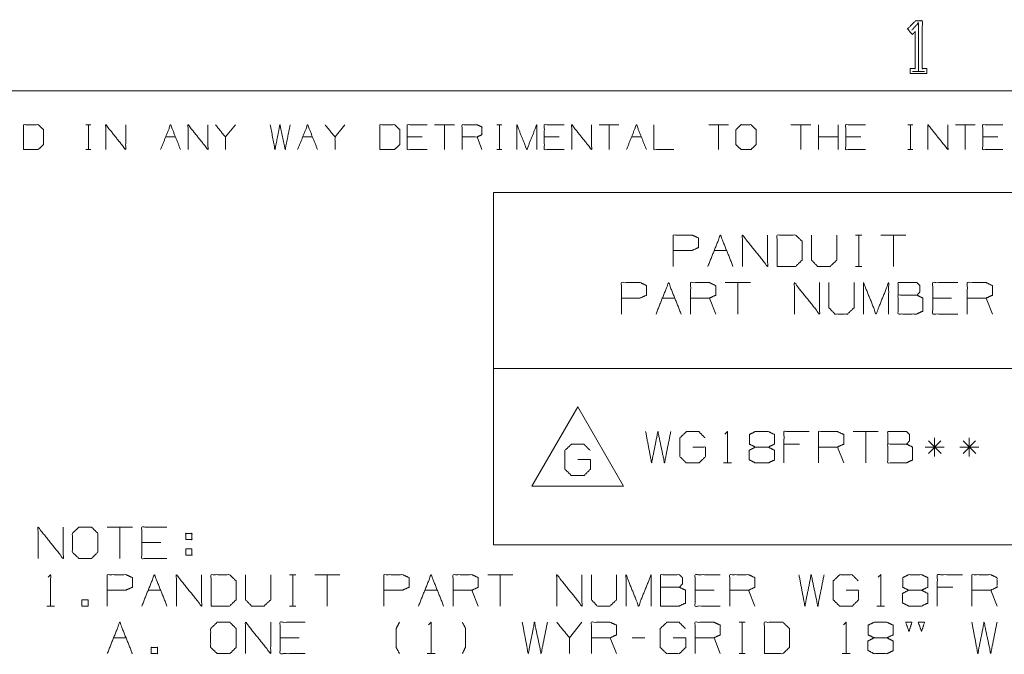
# Model space of a CAD drawing. Units: inches. Extents: x -0.1 to 11.1, y -0.1 to 8.6.
# Drawn here: x 5.6 to 8.4, y 6.7 to 8.5 of the extents above; entities that cross this region are included whole.
import ezdxf

# ---------------------------------------------------------------- set-up
doc = ezdxf.new("R2010")
doc.units = ezdxf.units.IN
doc.header["$MEASUREMENT"] = 0
doc.layers.add('Trimetric', color=7, linetype='Continuous', true_color=0xffffff)

msp = doc.modelspace()

# ---------------------------------------------------------------- linework, layer by layer
at = {"layer": 'Trimetric', "color": 7, "linetype": 'Continuous', "lineweight": 0}
for p, q in [((8.1083, 8.305), (8.1427, 8.305)), ((0.2497, 8.25), (10.7497, 8.25)), ((5.7644, 8.1537), (5.7785, 8.1537)), ((5.7718, 8.1537), (5.7718, 8.0831)), ((6.1886, 8.1537), (6.1603, 8.1188)), ((6.4994, 8.1537), (6.4712, 8.1188)), ((6.8102, 8.1537), (6.7537, 8.1537)), ((6.782, 8.1537), (6.782, 8.0831)), ((6.93, 8.1537), (6.9441, 8.1537)), ((6.9374, 8.1537), (6.9374, 8.0831)), ((7.2764, 8.1537), (7.22, 8.1537)), ((7.2482, 8.1537), (7.2482, 8.0831)), ((7.5873, 8.1537), (7.5308, 8.1537)), ((7.559, 8.1537), (7.559, 8.0831)), ((7.8204, 8.1537), (7.7639, 8.1537)), ((7.7921, 8.1537), (7.7921, 8.0831)), ((7.8416, 8.0831), (7.8416, 8.1537)), ((7.8981, 8.0831), (7.8981, 8.1537)), ((8.0955, 8.1537), (8.1096, 8.1537)), ((8.103, 8.1537), (8.103, 8.0831)), ((8.2866, 8.1537), (8.2301, 8.1537)), ((8.2584, 8.1537), (8.2584, 8.0831)), ((5.9908, 8.1188), (6.019, 8.1188)), ((6.3793, 8.1188), (6.4076, 8.1188)), ((6.7184, 8.1188), (6.676, 8.1188)), ((6.8879, 8.0831), (6.8738, 8.1188)), ((7.1069, 8.1188), (7.0646, 8.1188)), ((7.3118, 8.1188), (7.34, 8.1188)), ((7.8981, 8.1188), (7.8416, 8.1188)), ((7.9617, 8.1188), (7.9193, 8.1188)), ((8.3502, 8.1188), (8.3078, 8.1188)), ((5.7644, 8.0831), (5.7785, 8.0831)), ((6.93, 8.0831), (6.9441, 8.0831)), ((8.0955, 8.0831), (8.1096, 8.0831))]:
    msp.add_line(p, q, dxfattribs=at)
at = {"layer": 'Trimetric', "color": 3, "linetype": 'Continuous', "lineweight": 0}
for p, q in [((6.9201, 7.9618), (10.4201, 7.9618)), ((6.9201, 7.9618), (6.9201, 6.9618)), ((7.9469, 7.8407), (7.9647, 7.8407)), ((7.9562, 7.8407), (7.9562, 7.7517)), ((8.0899, 7.8407), (8.0187, 7.8407)), ((8.0543, 7.8407), (8.0543, 7.7517)), ((7.5462, 7.7967), (7.5818, 7.7967)), ((7.9469, 7.7517), (7.9647, 7.7517)), ((7.6488, 7.7057), (7.5775, 7.7057)), ((7.6132, 7.7057), (7.6132, 7.6167)), ((7.3992, 7.6617), (7.4349, 7.6617)), ((7.5507, 7.6167), (7.5329, 7.6617)), ((8.2194, 7.6617), (8.1659, 7.6617)), ((8.3352, 7.6167), (8.3174, 7.6617)), ((6.9201, 7.4618), (10.4201, 7.4618)), ((7.1593, 7.3537), (7.0294, 7.1287)), ((7.2892, 7.1287), (7.1593, 7.3537)), ((8.0116, 7.2833), (7.9403, 7.2833)), ((7.976, 7.2833), (7.976, 7.1943)), ((8.1712, 7.2121), (8.1712, 7.2655)), ((8.2692, 7.2121), (8.2692, 7.2655)), ((7.7883, 7.2477), (7.7442, 7.2477)), ((7.9135, 7.1943), (7.8957, 7.2393)), ((8.1983, 7.2393), (8.1449, 7.2393)), ((8.189, 7.2571), (8.1543, 7.2214)), ((8.1543, 7.2571), (8.1899, 7.2214)), ((8.2964, 7.2393), (8.243, 7.2393)), ((8.287, 7.2571), (8.2523, 7.2214)), ((8.2523, 7.2571), (8.288, 7.2214)), ((7.5725, 7.1943), (7.595, 7.1943)), ((7.0294, 7.1287), (7.2892, 7.1287)), ((6.9201, 6.9618), (10.4201, 6.9618))]:
    msp.add_line(p, q, dxfattribs=at)
at = {"layer": 'Trimetric', "color": 6, "linetype": 'Continuous', "lineweight": 0}
for p, q in [((5.8966, 7.0123), (5.8254, 7.0123)), ((5.861, 7.0123), (5.861, 6.9233)), ((5.9769, 6.9683), (5.9234, 6.9683)), ((6.0478, 6.9505), (6.0478, 6.9326)), ((6.0478, 6.9505), (6.0656, 6.9505)), ((6.3419, 6.8773), (6.3598, 6.8773)), ((6.3513, 6.8773), (6.3513, 6.7883)), ((6.485, 6.8773), (6.4138, 6.8773)), ((6.4494, 6.8773), (6.4494, 6.7883)), ((6.9753, 6.8773), (6.9041, 6.8773)), ((6.9397, 6.8773), (6.9397, 6.7883)), ((8.2229, 6.8417), (8.1789, 6.8417)), ((5.9413, 6.8333), (5.9769, 6.8333)), ((6.7258, 6.8333), (6.7614, 6.8333)), ((6.8773, 6.7883), (6.8594, 6.8333)), ((7.5459, 6.8333), (7.4924, 6.8333)), ((7.6618, 6.7883), (7.6439, 6.8333)), ((8.3482, 6.7883), (8.3304, 6.8333)), ((5.6536, 6.7883), (5.6761, 6.7883)), ((6.3419, 6.7883), (6.3598, 6.7883)), ((8.0071, 6.7883), (8.0296, 6.7883)), ((7.1714, 6.7423), (7.1358, 6.6983)), ((7.6168, 6.7423), (7.6346, 6.7423)), ((7.6261, 6.7423), (7.6261, 6.6533)), ((5.8432, 6.6983), (5.8788, 6.6983)), ((6.3691, 6.6983), (6.3157, 6.6983)), ((7.2695, 6.6533), (7.2517, 6.6983)), ((7.3498, 6.6983), (7.3141, 6.6983)), ((7.5637, 6.6533), (7.5459, 6.6983)), ((6.7323, 6.6533), (6.7548, 6.6533)), ((7.6168, 6.6533), (7.6346, 6.6533)), ((7.9091, 6.6533), (7.9316, 6.6533))]:
    msp.add_line(p, q, dxfattribs=at)
at = {"layer": 'Trimetric', "color": 7, "linetype": 'Continuous', "lineweight": 0}
for points, knots in [([(8.1021, 8.2987), (8.1021, 8.3128), (8.1161, 8.3128), (8.1161, 8.4175), (8.1083, 8.4097), (8.0943, 8.4253), (8.1177, 8.4487), (8.1364, 8.4487), (8.1364, 8.3128), (8.1489, 8.3128), (8.1489, 8.2987), (8.1021, 8.2987)], [0, 0, 0.032999, 0.065997, 0.311655, 0.337581, 0.386909, 0.464688, 0.508686, 0.827673, 0.857006, 0.890004, 1, 1]), ([(8.1255, 8.305), (8.1255, 8.4425), (8.1068, 8.4222)], [0, 0, 0.832609, 1, 1]), ([(5.5882, 8.0831), (5.6298, 8.0831), (5.6446, 8.0973), (5.6446, 8.1396), (5.6298, 8.1537), (5.5882, 8.1537), (5.5882, 8.0831)], [0, 0, 0.175454, 0.261885, 0.440471, 0.526902, 0.702356, 1, 1]), ([(5.8213, 8.0831), (5.8213, 8.1537), (5.8777, 8.0831), (5.8777, 8.1537)], [0, 0, 0.30482, 0.69518, 1, 1]), ([(5.9767, 8.0831), (6.0049, 8.1537), (6.0332, 8.0831)], [0, 0, 0.5, 1, 1]), ([(6.0544, 8.0831), (6.0544, 8.1537), (6.1109, 8.0831), (6.1109, 8.1537)], [0, 0, 0.30482, 0.69518, 1, 1]), ([(6.1603, 8.0831), (6.1603, 8.1188), (6.1321, 8.1537)], [0, 0, 0.442637, 1, 1]), ([(6.2875, 8.1537), (6.3009, 8.0831), (6.315, 8.1537), (6.3299, 8.0831), (6.344, 8.1537)], [0, 0, 0.2495, 0.499494, 0.750006, 1, 1]), ([(6.3652, 8.0831), (6.3935, 8.1537), (6.4217, 8.0831)], [0, 0, 0.5, 1, 1]), ([(6.4712, 8.0831), (6.4712, 8.1188), (6.4429, 8.1537)], [0, 0, 0.442636, 1, 1]), ([(6.5983, 8.0831), (6.6399, 8.0831), (6.6548, 8.0973), (6.6548, 8.1396), (6.6399, 8.1537), (6.5983, 8.1537), (6.5983, 8.0831)], [0, 0, 0.175454, 0.261885, 0.440471, 0.526902, 0.702356, 1, 1]), ([(6.7325, 8.0831), (6.676, 8.0831), (6.676, 8.1537), (6.7325, 8.1537)], [0, 0, 0.307693, 0.692307, 1, 1]), ([(6.8315, 8.0831), (6.8315, 8.1537), (6.8738, 8.1537), (6.8879, 8.147), (6.8879, 8.1255), (6.8738, 8.1188), (6.8315, 8.1188)], [0, 0, 0.339225, 0.54276, 0.617834, 0.721389, 0.796465, 1, 1]), ([(6.9869, 8.0831), (6.9869, 8.1537), (7.0151, 8.0831), (7.0433, 8.1537), (7.0433, 8.0831)], [0, 0, 0.240728, 0.5, 0.759272, 1, 1]), ([(7.121, 8.0831), (7.0646, 8.0831), (7.0646, 8.1537), (7.121, 8.1537)], [0, 0, 0.307692, 0.692308, 1, 1]), ([(7.1423, 8.0831), (7.1423, 8.1537), (7.1987, 8.0831), (7.1987, 8.1537)], [0, 0, 0.30482, 0.69518, 1, 1]), ([(7.3754, 8.1537), (7.3754, 8.0831), (7.4318, 8.0831)], [0, 0, 0.555556, 1, 1]), ([(7.6226, 8.0831), (7.6508, 8.0831), (7.665, 8.0973), (7.665, 8.1396), (7.6508, 8.1537), (7.6226, 8.1537), (7.6078, 8.1396), (7.6078, 8.0973), (7.6226, 8.0831)], [0, 0, 0.127127, 0.21702, 0.407711, 0.497604, 0.624731, 0.71702, 0.907711, 1, 1]), ([(7.9758, 8.0831), (7.9193, 8.0831), (7.9193, 8.1537), (7.9758, 8.1537)], [0, 0, 0.307692, 0.692308, 1, 1]), ([(8.1524, 8.0831), (8.1524, 8.1537), (8.2089, 8.0831), (8.2089, 8.1537)], [0, 0, 0.304819, 0.695181, 1, 1]), ([(8.3643, 8.0831), (8.3078, 8.0831), (8.3078, 8.1537), (8.3643, 8.1537)], [0, 0, 0.307694, 0.692306, 1, 1])]:
    msp.add_open_spline(points, degree=1, knots=knots, dxfattribs=at)
msp.add_open_spline([(7.2977, 8.0831), (7.3259, 8.1537), (7.3541, 8.0831)], degree=1, dxfattribs=at)
at = {"layer": 'Trimetric', "color": 3, "linetype": 'Continuous', "lineweight": 0}
for points, knots in [([(7.4303, 7.7517), (7.4303, 7.8407), (7.4837, 7.8407), (7.5016, 7.8323), (7.5016, 7.8051), (7.4828, 7.7967), (7.4303, 7.7967)], [0, 0, 0.33934, 0.542943, 0.61804, 0.721628, 0.799968, 1, 1]), ([(7.6264, 7.7517), (7.6264, 7.8407), (7.6977, 7.7517), (7.6977, 7.8407)], [0, 0, 0.30482, 0.69518, 1, 1]), ([(7.7245, 7.7517), (7.777, 7.7517), (7.7957, 7.7695), (7.7957, 7.8229), (7.777, 7.8407), (7.7245, 7.8407), (7.7245, 7.7517)], [0, 0, 0.175454, 0.261884, 0.440471, 0.526902, 0.702355, 1, 1]), ([(7.8226, 7.8407), (7.8226, 7.7695), (7.8394, 7.7517), (7.8751, 7.7517), (7.8938, 7.7695), (7.8938, 7.8407)], [0, 0, 0.311784, 0.419154, 0.575046, 0.688216, 1, 1]), ([(7.2834, 7.6167), (7.2834, 7.7057), (7.3368, 7.7057), (7.3546, 7.6973), (7.3546, 7.6701), (7.3359, 7.6617), (7.2834, 7.6617)], [0, 0, 0.33934, 0.542943, 0.61804, 0.721628, 0.799968, 1, 1]), ([(7.4795, 7.6167), (7.4795, 7.7057), (7.5329, 7.7057), (7.5507, 7.6973), (7.5507, 7.6701), (7.5329, 7.6617), (7.4795, 7.6617)], [0, 0, 0.339228, 0.542765, 0.617837, 0.721391, 0.796463, 1, 1]), ([(7.7737, 7.6167), (7.7737, 7.7057), (7.8449, 7.6167), (7.8449, 7.7057)], [0, 0, 0.30482, 0.69518, 1, 1]), ([(7.8717, 7.7057), (7.8717, 7.6345), (7.8886, 7.6167), (7.9242, 7.6167), (7.943, 7.6345), (7.943, 7.7057)], [0, 0, 0.311784, 0.419154, 0.575046, 0.688216, 1, 1]), ([(7.9698, 7.6167), (7.9698, 7.7057), (8.0054, 7.6167), (8.041, 7.7057), (8.041, 7.6167)], [0, 0, 0.240728, 0.5, 0.759272, 1, 1]), ([(8.0679, 7.6701), (8.0679, 7.7057), (8.1213, 7.7057), (8.1297, 7.6973), (8.1297, 7.6795), (8.1213, 7.6701), (8.0679, 7.6701), (8.0679, 7.6167), (8.1204, 7.6167), (8.1382, 7.6251), (8.1382, 7.6617), (8.1213, 7.6701)], [0, 0, 0.097354, 0.243384, 0.275992, 0.324669, 0.359136, 0.505166, 0.651197, 0.794665, 0.848527, 0.948442, 1, 1]), ([(8.2372, 7.6167), (8.1659, 7.6167), (8.1659, 7.7057), (8.2372, 7.7057)], [0, 0, 0.307692, 0.692308, 1, 1]), ([(8.264, 7.6167), (8.264, 7.7057), (8.3174, 7.7057), (8.3352, 7.6973), (8.3352, 7.6701), (8.3174, 7.6617), (8.264, 7.6617)], [0, 0, 0.339228, 0.542765, 0.617837, 0.721391, 0.796463, 1, 1]), ([(7.352, 7.2833), (7.3688, 7.1943), (7.3867, 7.2833), (7.4054, 7.1943), (7.4232, 7.2833)], [0, 0, 0.2495, 0.499494, 0.750006, 1, 1]), ([(7.4857, 7.2393), (7.5213, 7.2393), (7.5213, 7.2121), (7.5035, 7.1943), (7.4669, 7.1943), (7.4491, 7.2121), (7.4491, 7.2655), (7.4678, 7.2833), (7.5025, 7.2833), (7.5203, 7.2655)], [0, 0, 0.123298, 0.217394, 0.304579, 0.431121, 0.518306, 0.703253, 0.792762, 0.912815, 1, 1]), ([(7.5762, 7.2758), (7.5837, 7.2833), (7.5837, 7.1943)], [0, 0, 0.106418, 1, 1]), ([(7.663, 7.2393), (7.6462, 7.2477), (7.6462, 7.2749), (7.663, 7.2833), (7.6996, 7.2833), (7.7174, 7.2749), (7.7174, 7.2477), (7.6996, 7.2393), (7.663, 7.2393), (7.6452, 7.2299), (7.6452, 7.2036), (7.663, 7.1943), (7.6996, 7.1943), (7.7174, 7.2027), (7.7174, 7.2299), (7.6996, 7.2393)], [0, 0, 0.050345, 0.122893, 0.173239, 0.270804, 0.323398, 0.395947, 0.448541, 0.546106, 0.599819, 0.669866, 0.723579, 0.821144, 0.873739, 0.946287, 1, 1]), ([(7.7442, 7.1943), (7.7442, 7.2833), (7.8155, 7.2833)], [0, 0, 0.555556, 1, 1]), ([(7.8423, 7.1943), (7.8423, 7.2833), (7.8957, 7.2833), (7.9135, 7.2749), (7.9135, 7.2477), (7.8957, 7.2393), (7.8423, 7.2393)], [0, 0, 0.339228, 0.542765, 0.617837, 0.721391, 0.796463, 1, 1]), ([(8.0384, 7.2477), (8.0384, 7.2833), (8.0918, 7.2833), (8.1003, 7.2749), (8.1003, 7.2571), (8.0918, 7.2477), (8.0384, 7.2477), (8.0384, 7.1943), (8.0909, 7.1943), (8.1087, 7.2027), (8.1087, 7.2393), (8.0918, 7.2477)], [0, 0, 0.097354, 0.243384, 0.275992, 0.324669, 0.359136, 0.505166, 0.651197, 0.794665, 0.848527, 0.948442, 1, 1]), ([(7.1598, 7.2037), (7.1954, 7.2037), (7.1954, 7.1765), (7.1776, 7.1587), (7.141, 7.1587), (7.1232, 7.1765), (7.1232, 7.2299), (7.142, 7.2477), (7.1766, 7.2477), (7.1945, 7.2299)], [0, 0, 0.123298, 0.217394, 0.304579, 0.431121, 0.518306, 0.703253, 0.792762, 0.912815, 1, 1])]:
    msp.add_open_spline(points, degree=1, knots=knots, dxfattribs=at)
for points in [[(7.5284, 7.7517), (7.564, 7.8407), (7.5996, 7.7517)], [(7.3814, 7.6167), (7.417, 7.7057), (7.4527, 7.6167)]]:
    msp.add_open_spline(points, degree=1, dxfattribs=at)
at = {"layer": 'Trimetric', "color": 6, "linetype": 'Continuous', "lineweight": 0}
for points, knots in [([(5.6293, 6.9233), (5.6293, 7.0123), (5.7005, 6.9233), (5.7005, 7.0123)], [0, 0, 0.30482, 0.69518, 1, 1]), ([(5.7451, 6.9233), (5.7808, 6.9233), (5.7986, 6.9411), (5.7986, 6.9945), (5.7808, 7.0123), (5.7451, 7.0123), (5.7264, 6.9945), (5.7264, 6.9411), (5.7451, 6.9233)], [0, 0, 0.127127, 0.21702, 0.407711, 0.497604, 0.624732, 0.71702, 0.907711, 1, 1]), ([(5.9947, 6.9233), (5.9234, 6.9233), (5.9234, 7.0123), (5.9947, 7.0123)], [0, 0, 0.307692, 0.692308, 1, 1]), ([(5.6574, 6.8698), (5.6649, 6.8773), (5.6649, 6.7883)], [0, 0, 0.106418, 1, 1]), ([(5.8254, 6.7883), (5.8254, 6.8773), (5.8788, 6.8773), (5.8966, 6.8689), (5.8966, 6.8417), (5.8779, 6.8333), (5.8254, 6.8333)], [0, 0, 0.339341, 0.542944, 0.618041, 0.721629, 0.799969, 1, 1]), ([(6.0215, 6.7883), (6.0215, 6.8773), (6.0928, 6.7883), (6.0928, 6.8773)], [0, 0, 0.30482, 0.69518, 1, 1]), ([(6.1196, 6.7883), (6.1721, 6.7883), (6.1908, 6.8061), (6.1908, 6.8595), (6.1721, 6.8773), (6.1196, 6.8773), (6.1196, 6.7883)], [0, 0, 0.175453, 0.261884, 0.440471, 0.526901, 0.702355, 1, 1]), ([(6.2176, 6.8773), (6.2176, 6.8061), (6.2345, 6.7883), (6.2701, 6.7883), (6.2889, 6.8061), (6.2889, 6.8773)], [0, 0, 0.311784, 0.419155, 0.575046, 0.688216, 1, 1]), ([(6.6099, 6.7883), (6.6099, 6.8773), (6.6633, 6.8773), (6.6811, 6.8689), (6.6811, 6.8417), (6.6624, 6.8333), (6.6099, 6.8333)], [0, 0, 0.339341, 0.542944, 0.618041, 0.721629, 0.799969, 1, 1]), ([(6.806, 6.7883), (6.806, 6.8773), (6.8594, 6.8773), (6.8773, 6.8689), (6.8773, 6.8417), (6.8594, 6.8333), (6.806, 6.8333)], [0, 0, 0.339229, 0.542766, 0.617838, 0.721391, 0.796463, 1, 1]), ([(7.1002, 6.7883), (7.1002, 6.8773), (7.1714, 6.7883), (7.1714, 6.8773)], [0, 0, 0.30482, 0.69518, 1, 1]), ([(7.1983, 6.8773), (7.1983, 6.8061), (7.2151, 6.7883), (7.2508, 6.7883), (7.2695, 6.8061), (7.2695, 6.8773)], [0, 0, 0.311784, 0.419155, 0.575046, 0.688216, 1, 1]), ([(7.2963, 6.7883), (7.2963, 6.8773), (7.3319, 6.7883), (7.3676, 6.8773), (7.3676, 6.7883)], [0, 0, 0.240728, 0.5, 0.759272, 1, 1]), ([(7.3944, 6.8417), (7.3944, 6.8773), (7.4478, 6.8773), (7.4563, 6.8689), (7.4563, 6.8511), (7.4478, 6.8417), (7.3944, 6.8417), (7.3944, 6.7883), (7.4469, 6.7883), (7.4647, 6.7967), (7.4647, 6.8333), (7.4478, 6.8417)], [0, 0, 0.097353, 0.243383, 0.275991, 0.324668, 0.359135, 0.505165, 0.651196, 0.794664, 0.848526, 0.948442, 1, 1]), ([(7.5637, 6.7883), (7.4924, 6.7883), (7.4924, 6.8773), (7.5637, 6.8773)], [0, 0, 0.307692, 0.692308, 1, 1]), ([(7.5905, 6.7883), (7.5905, 6.8773), (7.6439, 6.8773), (7.6618, 6.8689), (7.6618, 6.8417), (7.6439, 6.8333), (7.5905, 6.8333)], [0, 0, 0.339229, 0.542766, 0.617838, 0.721391, 0.796463, 1, 1]), ([(7.7866, 6.8773), (7.8035, 6.7883), (7.8213, 6.8773), (7.8401, 6.7883), (7.8579, 6.8773)], [0, 0, 0.2495, 0.499494, 0.750006, 1, 1]), ([(7.9203, 6.8333), (7.9559, 6.8333), (7.9559, 6.8061), (7.9381, 6.7883), (7.9016, 6.7883), (7.8838, 6.8061), (7.8838, 6.8595), (7.9025, 6.8773), (7.9372, 6.8773), (7.955, 6.8595)], [0, 0, 0.123298, 0.217395, 0.304579, 0.431122, 0.518306, 0.703254, 0.792762, 0.912815, 1, 1]), ([(8.0109, 6.8698), (8.0184, 6.8773), (8.0184, 6.7883)], [0, 0, 0.106418, 1, 1]), ([(8.0977, 6.8333), (8.0808, 6.8417), (8.0808, 6.8689), (8.0977, 6.8773), (8.1343, 6.8773), (8.1521, 6.8689), (8.1521, 6.8417), (8.1343, 6.8333), (8.0977, 6.8333), (8.0799, 6.8239), (8.0799, 6.7976), (8.0977, 6.7883), (8.1343, 6.7883), (8.1521, 6.7967), (8.1521, 6.8239), (8.1343, 6.8333)], [0, 0, 0.050345, 0.122893, 0.173238, 0.270803, 0.323398, 0.395946, 0.448541, 0.546106, 0.599819, 0.669866, 0.723579, 0.821144, 0.873738, 0.946286, 1, 1]), ([(8.1789, 6.7883), (8.1789, 6.8773), (8.2501, 6.8773)], [0, 0, 0.555557, 1, 1]), ([(8.2769, 6.7883), (8.2769, 6.8773), (8.3304, 6.8773), (8.3482, 6.8689), (8.3482, 6.8417), (8.3304, 6.8333), (8.2769, 6.8333)], [0, 0, 0.339229, 0.542766, 0.617838, 0.721391, 0.796463, 1, 1]), ([(6.1374, 6.6533), (6.173, 6.6533), (6.1908, 6.6711), (6.1908, 6.7245), (6.173, 6.7423), (6.1374, 6.7423), (6.1186, 6.7245), (6.1186, 6.6711), (6.1374, 6.6533)], [0, 0, 0.127127, 0.21702, 0.407711, 0.497604, 0.624732, 0.71702, 0.907711, 1, 1]), ([(6.2176, 6.6533), (6.2176, 6.7423), (6.2889, 6.6533), (6.2889, 6.7423)], [0, 0, 0.30482, 0.69518, 1, 1]), ([(6.3869, 6.6533), (6.3157, 6.6533), (6.3157, 6.7423), (6.3869, 6.7423)], [0, 0, 0.307692, 0.692308, 1, 1]), ([(6.6539, 6.6533), (6.6446, 6.6711), (6.6446, 6.7245), (6.6539, 6.7423)], [0, 0, 0.214834, 0.785166, 1, 1]), ([(6.7361, 6.7348), (6.7436, 6.7423), (6.7436, 6.6533)], [0, 0, 0.106418, 1, 1]), ([(6.8323, 6.6533), (6.8407, 6.6711), (6.8416, 6.7245), (6.8323, 6.7423)], [0, 0, 0.211287, 0.784219, 1, 1]), ([(7.0021, 6.7423), (7.019, 6.6533), (7.0368, 6.7423), (7.0556, 6.6533), (7.0734, 6.7423)], [0, 0, 0.2495, 0.499494, 0.750006, 1, 1]), ([(7.1358, 6.6533), (7.1358, 6.6983), (7.1002, 6.7423)], [0, 0, 0.442641, 1, 1]), ([(7.1983, 6.6533), (7.1983, 6.7423), (7.2517, 6.7423), (7.2695, 6.7339), (7.2695, 6.7067), (7.2517, 6.6983), (7.1983, 6.6983)], [0, 0, 0.339228, 0.542765, 0.617837, 0.721391, 0.796463, 1, 1]), ([(7.43, 6.6983), (7.4656, 6.6983), (7.4656, 6.6711), (7.4478, 6.6533), (7.4113, 6.6533), (7.3934, 6.6711), (7.3934, 6.7245), (7.4122, 6.7423), (7.4469, 6.7423), (7.4647, 6.7245)], [0, 0, 0.123298, 0.217394, 0.304579, 0.431121, 0.518306, 0.703253, 0.792762, 0.912815, 1, 1]), ([(7.4924, 6.6533), (7.4924, 6.7423), (7.5459, 6.7423), (7.5637, 6.7339), (7.5637, 6.7067), (7.5459, 6.6983), (7.4924, 6.6983)], [0, 0, 0.339228, 0.542765, 0.617837, 0.721391, 0.796463, 1, 1]), ([(7.6886, 6.6533), (7.7411, 6.6533), (7.7598, 6.6711), (7.7598, 6.7245), (7.7411, 6.7423), (7.6886, 6.7423), (7.6886, 6.6533)], [0, 0, 0.175454, 0.261884, 0.440471, 0.526902, 0.702355, 1, 1]), ([(7.9128, 6.7348), (7.9203, 6.7423), (7.9203, 6.6533)], [0, 0, 0.106418, 1, 1]), ([(7.9996, 6.6983), (7.9828, 6.7067), (7.9828, 6.7339), (7.9996, 6.7423), (8.0362, 6.7423), (8.054, 6.7339), (8.054, 6.7067), (8.0362, 6.6983), (7.9996, 6.6983), (7.9818, 6.6889), (7.9818, 6.6626), (7.9996, 6.6533), (8.0362, 6.6533), (8.054, 6.6617), (8.054, 6.6889), (8.0362, 6.6983)], [0, 0, 0.050345, 0.122893, 0.173239, 0.270804, 0.323398, 0.395947, 0.448541, 0.546106, 0.599819, 0.669866, 0.723579, 0.821144, 0.873739, 0.946287, 1, 1]), ([(8.0986, 6.7161), (8.0893, 6.7423), (8.1071, 6.7423), (8.0986, 6.7161)], [0, 0, 0.380484, 0.623628, 1, 1]), ([(8.1343, 6.7161), (8.1249, 6.7423), (8.1427, 6.7423), (8.1343, 6.7161)], [0, 0, 0.380484, 0.623628, 1, 1]), ([(8.2769, 6.7423), (8.2938, 6.6533), (8.3116, 6.7423), (8.3304, 6.6533), (8.3482, 6.7423)], [0, 0, 0.2495, 0.499494, 0.750006, 1, 1])]:
    msp.add_open_spline(points, degree=1, knots=knots, dxfattribs=at)
for points in [[(6.0478, 6.9767), (6.0478, 6.9945), (6.0656, 6.9945), (6.0656, 6.9767), (6.0478, 6.9767)], [(6.0656, 6.9505), (6.0656, 6.9326), (6.0478, 6.9326)], [(5.9234, 6.7883), (5.9591, 6.8773), (5.9947, 6.7883)], [(6.7079, 6.7883), (6.7436, 6.8773), (6.7792, 6.7883)], [(5.7536, 6.7883), (5.7714, 6.7883), (5.7714, 6.8061), (5.7536, 6.8061), (5.7536, 6.7883)], [(5.8254, 6.6533), (5.861, 6.7423), (5.8966, 6.6533)], [(5.9497, 6.6533), (5.9675, 6.6533), (5.9675, 6.6711), (5.9497, 6.6711), (5.9497, 6.6533)]]:
    msp.add_open_spline(points, degree=1, dxfattribs=at)

doc.saveas('drawing.dxf')
